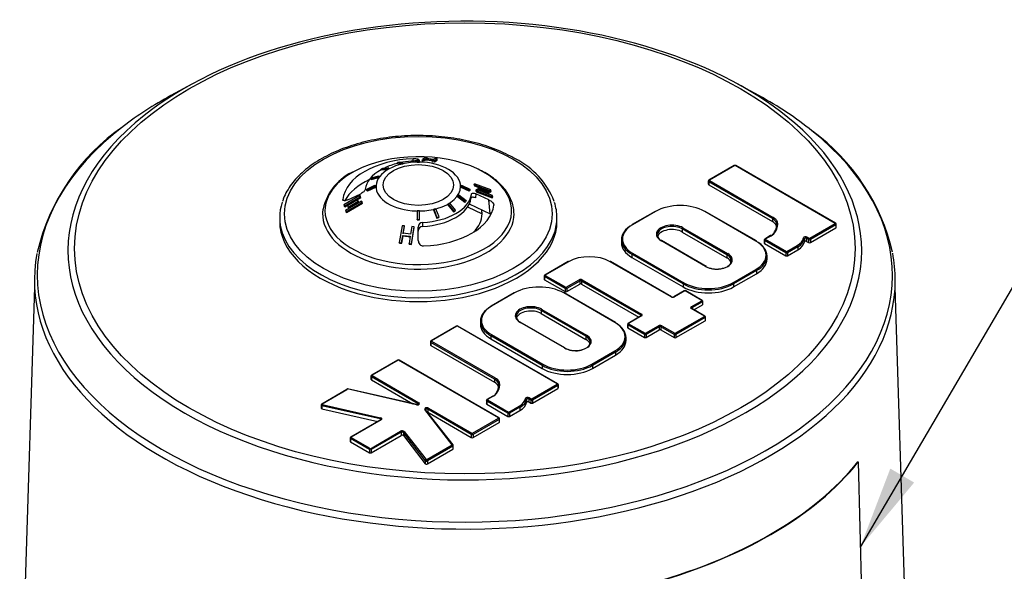
# Paper-space layout 'Sheet2' of a CAD drawing. Units: millimetres. Extents: x -13 to 1470, y -36 to 2079.
# Drawn here: x 1044 to 1253, y 452 to 569 of the extents above; entities that cross this region are included whole.
import ezdxf
from ezdxf.enums import TextEntityAlignment as Align

# ---------------------------------------------------------------- set-up
doc = ezdxf.new("R2010")
doc.units = ezdxf.units.MM
doc.header["$LTSCALE"] = 7
for name, color, linetype in [('Default', 7, 'Continuous'), ('tangent', 7, 'Continuous'), ('visible', 7, 'Continuous')]:
    doc.layers.add(name, color=color, linetype=linetype)
doc.styles.add('SEACAD_Arial', font='arial.ttf')

# ---------------------------------------------------------------- blocks, each defined once
blk = doc.blocks.new('SEANNOT_GROUP23')
at = {"layer": 'Default', "linetype": 'Continuous'}
blk.add_hatch(color=7, dxfattribs=at).paths.add_polyline_path([(1229.04, 473.62), (1222.65, 456.92), (1234.11, 470.65)])
at = {"layer": 'Default', "color": 7, "linetype": 'Continuous'}
blk.add_line((1269.53, 536.85), (1312.2, 536.85), dxfattribs=at)
blk.add_lwpolyline([(1269.53, 536.85), (1222.65, 456.92)], dxfattribs=at)
at = {"layer": 'Default', "color": 7, "linetype": 'Continuous', "style": 'SEACAD_Arial'}
blk.add_text('NAMEPLATE', height=12.6, dxfattribs=at).set_placement((1316.61, 543.15), align=Align.TOP_LEFT)
blk = doc.blocks.new('SE8')
at = {"layer": 'tangent', "color": 7, "linetype": 'Continuous'}
for p, q in [((1127.55, 538.98), (1127.55, 539.5)), ((1195.95, 538.02), (1190.54, 534.9)), ((1217.31, 525.75), (1196.06, 538.02)), ((1203.95, 526.77), (1190.4, 534.59)), ((1190.4, 534.59), (1190.4, 533.94)), ((1190.54, 534.83), (1204.09, 527.01)), ((1141.36, 533.01), (1141.49, 533.2)), ((1115.87, 530.41), (1115.75, 530.57)), ((1139.82, 531.04), (1139.92, 531.94)), ((1140.87, 532.04), (1140.77, 531.14)), ((1143.94, 527.77), (1143.62, 530.74)), ((1139.07, 529.23), (1142.18, 527.76)), ((1179.08, 528.28), (1174.19, 525.46)), ((1200.44, 521.99), (1189.55, 528.28)), ((1129.54, 525.95), (1129.54, 525.11)), ((1203.95, 526.77), (1203.95, 526.11)), ((1194.29, 519.07), (1184.79, 524.56)), ((1184.79, 524.56), (1184.79, 523.9)), ((1184.93, 524.8), (1194.43, 519.31)), ((1211.9, 522.57), (1217.31, 525.69)), ((1217.45, 525.44), (1212.04, 522.32)), ((1217.45, 525.44), (1217.45, 524.79)), ((1189.74, 516.6), (1180.23, 522.09)), ((1206.78, 519.51), (1202.29, 522.1)), ((1202.29, 522.1), (1202.29, 521.45)), ((1203.66, 523.12), (1202.43, 522.41)), ((1202.43, 522.35), (1206.92, 519.75)), ((1210.75, 522.47), (1210.75, 521.82)), ((1211.65, 522.32), (1211.22, 522.57)), ((1211.22, 522.57), (1211.22, 521.92)), ((1211.36, 522.81), (1211.79, 522.57)), ((1211.65, 522.32), (1211.65, 521.67)), ((1212.04, 522.32), (1212.04, 521.67)), ((1207.03, 519.75), (1209.23, 521.02)), ((1209.37, 520.78), (1207.17, 519.51)), ((1209.37, 520.78), (1209.37, 520.12)), ((1160.59, 517.6), (1155.61, 514.73)), ((1182.42, 510.1), (1169.43, 517.6)), ((1184.94, 512.88), (1174.05, 519.17)), ((1174.05, 519.17), (1174.05, 518.51)), ((1174.19, 519.41), (1185.08, 513.12)), ((1194.29, 519.07), (1194.29, 518.42)), ((1206.78, 519.51), (1206.78, 518.86)), ((1207.17, 519.51), (1207.17, 518.86)), ((1195.55, 513.12), (1200.44, 515.95)), ((1200.58, 515.7), (1195.69, 512.88)), ((1200.58, 515.7), (1200.58, 515.05)), ((1159.83, 511.9), (1155.47, 514.42)), ((1155.47, 514.42), (1155.47, 513.76)), ((1155.61, 514.66), (1159.97, 512.15)), ((1160.08, 512.15), (1162.83, 513.74)), ((1162.97, 513.49), (1160.22, 511.9)), ((1162.97, 513.49), (1162.97, 512.84)), ((1175.97, 506.21), (1163.37, 513.49)), ((1163.37, 513.49), (1163.37, 512.84)), ((1163.51, 513.74), (1176.11, 506.46)), ((1159.83, 511.9), (1159.83, 511.25)), ((1160.22, 511.9), (1160.22, 511.25)), ((1185.3, 511.38), (1183.09, 510.1)), ((1184.94, 512.88), (1184.94, 512.23)), ((1188.92, 509.36), (1185.41, 511.38)), ((1195.69, 512.88), (1195.69, 512.23)), ((1149.09, 510.96), (1144.2, 508.14)), ((1170.44, 504.67), (1159.56, 510.96)), ((1186.69, 508.01), (1188.92, 509.29)), ((1164.28, 501.74), (1154.78, 507.23)), ((1154.78, 507.23), (1154.78, 506.58)), ((1154.92, 507.47), (1164.42, 501.99)), ((1189.49, 506.01), (1186.69, 507.62)), ((1189.06, 509.05), (1186.83, 507.76)), ((1186.83, 507.76), (1186.83, 507.61)), ((1189.06, 509.05), (1189.06, 508.4)), ((1176.11, 506.07), (1173.36, 504.48)), ((1175.97, 506.21), (1175.97, 506.06)), ((1183.3, 502.37), (1189.49, 505.94)), ((1189.63, 505.7), (1183.44, 502.13)), ((1189.63, 505.7), (1189.63, 505.05)), ((1136.83, 503.88), (1131.42, 500.76)), ((1158.19, 491.62), (1136.94, 503.88)), ((1159.72, 499.27), (1150.22, 504.76)), ((1176.72, 502.15), (1173.21, 504.17)), ((1173.21, 504.17), (1173.21, 503.52)), ((1173.36, 504.42), (1176.86, 502.4)), ((1176.97, 502.4), (1179.72, 503.99)), ((1179.86, 503.74), (1177.11, 502.15)), ((1179.86, 503.74), (1179.86, 503.09)), ((1183.05, 502.13), (1180.25, 503.74)), ((1180.25, 503.74), (1180.25, 503.09)), ((1180.4, 503.99), (1183.19, 502.37)), ((1131.42, 500.7), (1144.97, 492.88)), ((1154.94, 495.56), (1144.05, 501.85)), ((1144.05, 501.85), (1144.05, 501.19)), ((1144.2, 502.09), (1155.08, 495.81)), ((1164.28, 501.74), (1164.28, 501.09)), ((1176.72, 502.15), (1176.72, 501.5)), ((1177.11, 502.15), (1177.11, 501.5)), ((1183.05, 502.13), (1183.05, 501.47)), ((1183.44, 502.13), (1183.44, 501.47)), ((1144.83, 492.63), (1131.28, 500.45)), ((1131.28, 500.45), (1131.28, 499.8)), ((1165.55, 495.81), (1170.44, 498.63)), ((1124.32, 496.66), (1118.77, 493.46)), ((1145.68, 484.39), (1124.43, 496.66)), ((1170.59, 498.38), (1165.69, 495.56)), ((1170.59, 498.38), (1170.59, 497.73)), ((1154.94, 495.56), (1154.94, 494.91)), ((1165.69, 495.56), (1165.69, 494.91)), ((1128.6, 487.39), (1118.63, 493.15)), ((1118.63, 493.15), (1118.63, 492.49)), ((1118.77, 493.39), (1128.74, 487.63)), ((1144.83, 492.63), (1144.83, 491.98)), ((1113.42, 490.37), (1108.16, 487.33)), ((1128.23, 487.18), (1113.45, 490.55)), ((1152.78, 488.43), (1158.19, 491.55)), ((1158.33, 491.31), (1152.92, 488.19)), ((1158.33, 491.31), (1158.33, 490.66)), ((1144.54, 488.99), (1143.31, 488.28)), ((1143.31, 488.21), (1147.8, 485.62)), ((1151.63, 488.34), (1151.63, 487.68)), ((1152.53, 488.19), (1152.1, 488.43)), ((1152.1, 488.43), (1152.1, 487.78)), ((1152.24, 488.68), (1152.67, 488.43)), ((1152.53, 488.19), (1152.53, 487.53)), ((1152.92, 488.19), (1152.92, 487.53)), ((1120.51, 484.17), (1108.12, 486.99)), ((1108.12, 486.99), (1108.12, 486.34)), ((1108.19, 487.26), (1120.59, 484.44)), ((1128.6, 487.39), (1128.6, 487.23)), ((1135.84, 478.69), (1130.01, 486.17)), ((1139.89, 480.89), (1130.64, 486.23)), ((1130.64, 486.23), (1130.64, 485.58)), ((1130.78, 486.48), (1140.03, 481.14)), ((1147.66, 485.37), (1143.17, 487.97)), ((1143.17, 487.97), (1143.17, 487.31)), ((1147.91, 485.62), (1150.11, 486.89)), ((1150.25, 486.64), (1148.05, 485.37)), ((1150.25, 486.64), (1150.25, 485.99)), ((1120.75, 483.99), (1114.34, 480.29)), ((1120.51, 484.17), (1120.51, 483.92)), ((1140.14, 481.14), (1145.68, 484.33)), ((1145.82, 484.08), (1140.29, 480.89)), ((1145.82, 484.08), (1145.82, 483.43)), ((1147.66, 485.37), (1147.66, 484.72)), ((1148.05, 485.37), (1148.05, 484.72)), ((1118.22, 477.65), (1114.2, 479.98)), ((1114.2, 479.98), (1114.2, 479.32)), ((1114.34, 480.22), (1118.18, 478)), ((1118.29, 477.78), (1124.86, 481.58)), ((1125, 481.33), (1118.62, 477.65)), ((1125, 481.33), (1125, 480.68)), ((1130.1, 475.32), (1125.45, 481.28)), ((1125.45, 481.28), (1125.45, 480.63)), ((1125.63, 481.49), (1130.28, 475.53)), ((1139.89, 480.89), (1139.89, 480.24)), ((1140.29, 480.89), (1140.29, 480.24)), ((1118.62, 477.65), (1118.62, 476.99)), ((1130.41, 475.52), (1135.83, 478.64)), ((1135.97, 478.4), (1130.55, 475.27)), ((1135.97, 478.4), (1135.97, 477.74)), ((1130.1, 475.32), (1130.1, 474.66)), ((1130.55, 475.27), (1130.55, 474.62))]:
    blk.add_line(p, q, dxfattribs=at)
for centre, major_axis in [((1138.52, 520.43), (-83.04, 0)), ((1128.62, 527.77), (-28.5, 0)), ((1128.62, 533.9), (-7.5, 0))]:
    blk.add_ellipse(centre, major_axis=major_axis, ratio=0.57735, dxfattribs=at)
for centre, major_axis, ratio, start_param, end_param in [((1138.52, 519.96), (84.44, 0), 0.57735, 2.511087, 6.283185), ((1138.52, 519.96), (84.44, 0), 0.57735, 0, 0.589212), ((1138.52, 514.77), (-90.97, 0), 0.57735, 5.638028, 6.283185), ((1138.52, 514.77), (-90.97, 0), 0.57735, 0, 3.765083), ((1128.62, 533.57), (9, 0), 0.57735, 0, 4.666658), ((1128.62, 528.45), (-19.86, 0), 0.57735, 0, 4.02389), ((1128.62, 528.45), (-19.86, 0), 0.57735, 5.451995, 6.283185), ((1195.95, 537.86), (0.1, -0.173), 0.57735, 2.356194, 3.141593), ((1196.01, 537.99), (0.0772, 0), 0.57735, 0.785398, 2.356194), ((1196.06, 537.86), (-0.1, -0.173), 0.57735, 3.141593, 3.926991), ((1190.6, 534.7), (0.277, 0), 0.57735, 3.143927, 3.926991), ((1190.54, 534.67), (0.1, 0.173), 0.57735, 0.785398, 2.356194), ((1190.54, 534.73), (0.1, -0.173), 0.57735, 2.356194, 3.142107), ((1190.6, 534.87), (0.0772, 0), 0.57735, 2.356194, 3.926991), ((1128.62, 533.57), (9, 0), 0.57735, 5.165531, 6.283185), ((1128.62, 533.57), (9, 0), 0.57735, 4.712659, 5.118609), ((1204.09, 526.85), (0.1, 0.173), 0.57735, 0.785398, 2.356194), ((1201.5, 525.52), (3.66, 0), 0.57735, 0.278854, 0.785398), ((1197.78, 525.56), (-7.3, 0), 0.57735, 2.774122, 3.270288), ((1179.43, 522.43), (7.4, 0), 0.57735, 2.356194, 3.926991), ((1174.19, 525.29), (0.1, -0.173), 0.57735, 2.356194, 3.141593), ((1182.58, 523.45), (3.32, 0), 0.57735, 0.785398, 3.926991), ((1184.93, 524.64), (-0.1, -0.173), 0.57735, 3.926991, 5.497787), ((1201.07, 524.62), (3.66, 0), 0.57735, 5.497787, 6.007784), ((1217.31, 525.59), (-0.1, -0.173), 0.57735, 3.141677, 3.926991), ((1217.26, 525.72), (-0.0772, 0), 0.57735, 2.356194, 3.926991), ((1217.31, 525.52), (0.1, -0.173), 0.57735, 0.785398, 2.356194), ((1217.26, 525.56), (-0.277, 0), 0.57735, 2.356194, 3.143927), ((1128.62, 526.96), (29.5, 0), 0.57735, 3.334031, 6.090487), ((1180.23, 521.93), (-0.1, -0.173), 0.57735, 3.141593, 3.926991), ((1200.44, 521.83), (-0.1, -0.173), 0.57735, 3.141593, 3.926991), ((1195.21, 518.97), (-7.4, 0), 0.57735, 2.356194, 3.926991), ((1202.49, 522.21), (0.277, 0), 0.57735, 3.143927, 3.926991), ((1202.43, 522.18), (0.1, 0.173), 0.57735, 0.785398, 2.356194), ((1202.43, 522.25), (0.1, -0.173), 0.57735, 2.356194, 3.142107), ((1202.49, 522.38), (0.0772, 0), 0.57735, 2.356194, 3.926991), ((1203.66, 522.96), (0.1, -0.173), 0.57735, 2.356194, 3.141593), ((1205.99, 522.89), (4.58, 0), 0.57735, 5.497787, 6.189586), ((1211.03, 522.62), (-0.477, 0), 0.57735, 3.926991, 6.189586), ((1210.55, 522.48), (0.197, -0.032), 0.812923, 0.131414, 1.70221), ((1211.03, 522.46), (0.277, 0), 0.57735, 0.785398, 3.047994), ((1211.36, 522.65), (-0.1, -0.173), 0.57735, 3.926991, 5.497787), ((1211.79, 522.4), (-0.1, -0.173), 0.57735, 3.926991, 5.497787), ((1211.85, 522.43), (0.277, 0), 0.57735, 3.926991, 5.497787), ((1211.85, 522.6), (-0.0772, 0), 0.57735, 0.785398, 2.356194), ((1211.9, 522.4), (0.1, -0.173), 0.57735, 0.785398, 2.356194), ((1206.92, 519.59), (0.1, 0.173), 0.57735, 0.785398, 2.356194), ((1206.98, 519.79), (-0.0772, 0), 0.57735, 0.785398, 2.356194), ((1207.03, 519.59), (0.1, -0.173), 0.57735, 0.785398, 2.356194), ((1209.23, 520.86), (0.1, -0.173), 0.57735, 0.785398, 2.356194), ((1174.19, 519.25), (0.1, 0.173), 0.57735, 0.785398, 2.356194), ((1192.09, 517.96), (-3.32, 0), 0.57735, 0.785398, 3.926991), ((1194.43, 519.15), (-0.1, -0.173), 0.57735, 3.926991, 5.497787), ((1206.98, 519.62), (0.277, 0), 0.57735, 3.926991, 5.497787), ((1189.74, 516.44), (-0.1, -0.173), 0.57735, 3.141593, 3.926991), ((1200.44, 515.79), (0.1, -0.173), 0.57735, 0.785398, 2.356194), ((1155.66, 514.53), (0.277, 0), 0.57735, 3.143927, 3.926991), ((1155.61, 514.5), (0.1, 0.173), 0.57735, 0.785398, 2.356194), ((1155.61, 514.56), (0.1, -0.173), 0.57735, 2.356194, 3.142107), ((1155.66, 514.69), (0.0772, 0), 0.57735, 2.356194, 3.926991), ((1163.17, 513.54), (-0.477, 0), 0.57735, 3.926991, 5.497787), ((1162.83, 513.57), (-0.1, 0.173), 0.57735, 3.926991, 5.497787), ((1163.17, 513.38), (0.277, 0), 0.57735, 0.785398, 2.356194), ((1163.51, 513.57), (0.1, 0.173), 0.57735, 0.785398, 2.356194), ((1159.97, 511.98), (0.1, 0.173), 0.57735, 0.785398, 2.356194), ((1160.02, 512.01), (0.277, 0), 0.57735, 3.926991, 5.497787), ((1160.02, 512.18), (-0.0772, 0), 0.57735, 0.785398, 2.356194), ((1160.08, 511.98), (-0.1, 0.173), 0.57735, 3.926991, 5.497787), ((1185.08, 512.96), (-0.1, -0.173), 0.57735, 3.926991, 5.497787), ((1190.32, 515.98), (7.6, 0), 0.57735, 3.926991, 5.497787), ((1185.3, 511.21), (0.1, -0.173), 0.57735, 2.356194, 3.141593), ((1185.36, 511.35), (0.0772, 0), 0.57735, 0.785398, 2.356194), ((1185.41, 511.21), (-0.1, -0.173), 0.57735, 3.141593, 3.926991), ((1195.55, 512.96), (0.1, -0.173), 0.57735, 0.785398, 2.356194), ((1182.42, 509.94), (-0.1, -0.173), 0.57735, 3.149658, 3.926991), ((1182.76, 510.3), (0.477, 0), 0.57735, 3.926991, 5.497787), ((1183.09, 509.94), (0.1, -0.173), 0.57735, 2.356194, 3.133528), ((1188.92, 509.19), (-0.1, -0.173), 0.57735, 3.141677, 3.926991), ((1188.86, 509.33), (-0.0772, 0), 0.57735, 2.356194, 3.926991), ((1188.92, 509.13), (0.1, -0.173), 0.57735, 0.785398, 2.356194), ((1188.86, 509.16), (-0.277, 0), 0.57735, 2.356194, 3.143927), ((1149.43, 505.11), (7.4, 0), 0.57735, 2.356194, 3.926991), ((1144.2, 507.97), (0.1, -0.173), 0.57735, 2.356194, 3.141593), ((1152.57, 506.12), (3.32, 0), 0.57735, 0.785398, 3.926991), ((1154.92, 507.31), (0.1, 0.173), 0.57735, 0.785398, 2.356194), ((1187.03, 507.81), (0.477, 0), 0.57735, 2.356194, 3.926991), ((1186.69, 507.85), (0.1, -0.173), 0.57735, 0.785398, 2.356194), ((1186.69, 507.46), (-0.1, -0.173), 0.57735, 3.141593, 3.926991), ((1187.03, 507.65), (0.277, 0), 0.57735, 2.356194, 3.144722), ((1176.11, 506.3), (0.1, 0.173), 0.57735, 0.785398, 2.356194), ((1175.77, 506.1), (-0.277, 0), 0.57735, 3.144722, 3.926991), ((1176.11, 505.91), (0.1, -0.173), 0.57735, 2.356194, 3.141593), ((1175.77, 506.26), (-0.477, 0), 0.57735, 2.356194, 3.926991), ((1189.49, 505.84), (-0.1, -0.173), 0.57735, 3.141677, 3.926991), ((1189.43, 505.97), (-0.0772, 0), 0.57735, 2.356194, 3.926991), ((1189.49, 505.78), (0.1, -0.173), 0.57735, 0.785398, 2.356194), ((1189.43, 505.81), (-0.277, 0), 0.57735, 2.356194, 3.143927), ((1136.83, 503.72), (0.1, -0.173), 0.57735, 2.356194, 3.141593), ((1136.88, 503.85), (0.0772, 0), 0.57735, 0.785398, 2.356194), ((1136.94, 503.72), (-0.1, -0.173), 0.57735, 3.141593, 3.926991), ((1150.22, 504.6), (-0.1, -0.173), 0.57735, 3.141593, 3.926991), ((1170.44, 504.51), (-0.1, -0.173), 0.57735, 3.141593, 3.926991), ((1165.21, 501.65), (-7.4, 0), 0.57735, 2.356194, 3.926991), ((1173.41, 504.28), (0.277, 0), 0.57735, 3.143927, 3.926991), ((1173.36, 504.25), (0.1, 0.173), 0.57735, 0.785398, 2.356194), ((1173.36, 504.32), (0.1, -0.173), 0.57735, 2.356194, 3.142107), ((1173.41, 504.45), (0.0772, 0), 0.57735, 2.356194, 3.926991), ((1180.06, 503.79), (-0.477, 0), 0.57735, 3.926991, 5.497787), ((1179.72, 503.82), (-0.1, 0.173), 0.57735, 3.926991, 5.497787), ((1180.06, 503.63), (0.277, 0), 0.57735, 0.785398, 2.356194), ((1180.4, 503.82), (-0.1, -0.173), 0.57735, 3.926991, 5.497787), ((1131.42, 500.54), (-0.1, -0.173), 0.57735, 3.926991, 5.497787), ((1131.42, 500.6), (0.1, -0.173), 0.57735, 2.356194, 3.141577), ((1131.48, 500.73), (0.0772, 0), 0.57735, 2.356194, 3.926991), ((1144.2, 501.93), (0.1, 0.173), 0.57735, 0.785398, 2.356194), ((1162.07, 500.63), (-3.32, 0), 0.57735, 0.785398, 3.926991), ((1164.42, 501.82), (-0.1, -0.173), 0.57735, 3.926991, 5.497787), ((1176.86, 502.23), (0.1, 0.173), 0.57735, 0.785398, 2.356194), ((1176.91, 502.26), (0.277, 0), 0.57735, 3.926991, 5.497787), ((1176.91, 502.43), (-0.0772, 0), 0.57735, 0.785398, 2.356194), ((1176.97, 502.23), (-0.1, 0.173), 0.57735, 3.926991, 5.497787), ((1183.19, 502.21), (-0.1, -0.173), 0.57735, 3.926991, 5.497787), ((1183.25, 502.24), (0.277, 0), 0.57735, 3.926991, 5.497787), ((1183.25, 502.4), (-0.0772, 0), 0.57735, 0.785398, 2.356194), ((1183.3, 502.21), (0.1, -0.173), 0.57735, 0.785398, 2.356194), ((1131.48, 500.57), (0.277, 0), 0.57735, 3.143927, 3.926991), ((1159.72, 499.11), (-0.1, -0.173), 0.57735, 3.141593, 3.926991), ((1170.44, 498.47), (0.1, -0.173), 0.57735, 0.785398, 2.356194), ((1124.32, 496.5), (0.1, -0.173), 0.57735, 2.356194, 3.141593), ((1124.37, 496.63), (0.0772, 0), 0.57735, 0.785398, 2.356194), ((1124.43, 496.5), (-0.1, -0.173), 0.57735, 3.141593, 3.926991), ((1155.08, 495.64), (0.1, 0.173), 0.57735, 0.785398, 2.356194), ((1160.32, 498.67), (7.6, 0), 0.57735, 3.926991, 5.497787), ((1165.55, 495.64), (0.1, -0.173), 0.57735, 0.785398, 2.356194), ((1118.82, 493.26), (0.277, 0), 0.57735, 3.143927, 3.926991), ((1118.77, 493.23), (0.1, 0.173), 0.57735, 0.785398, 2.356194), ((1118.77, 493.29), (0.1, -0.173), 0.57735, 2.356194, 3.142107), ((1118.82, 493.42), (0.0772, 0), 0.57735, 2.356194, 3.926991), ((1144.97, 492.71), (-0.1, -0.173), 0.57735, 3.926991, 5.497787), ((1142.38, 491.38), (3.66, 0), 0.57735, 0.278854, 0.785398), ((1138.66, 491.42), (-7.3, 0), 0.57735, 2.774122, 3.270288), ((1158.19, 491.45), (-0.1, -0.173), 0.57735, 3.141677, 3.926991), ((1158.13, 491.58), (-0.0772, 0), 0.57735, 2.356194, 3.926991), ((1158.19, 491.39), (0.1, -0.173), 0.57735, 0.785398, 2.356194), ((1158.13, 491.42), (-0.277, 0), 0.57735, 2.356194, 3.143927), ((1143.31, 488.05), (0.1, 0.173), 0.57735, 0.785398, 2.356194), ((1143.31, 488.11), (0.1, -0.173), 0.57735, 2.356194, 3.142107), ((1143.36, 488.24), (0.0772, 0), 0.57735, 2.356194, 3.926991), ((1144.54, 488.82), (0.1, -0.173), 0.57735, 2.356194, 3.141593), ((1141.95, 490.48), (3.66, 0), 0.57735, 5.497787, 6.007784), ((1146.87, 488.76), (4.58, 0), 0.57735, 5.497787, 6.189586), ((1151.9, 488.48), (-0.477, 0), 0.57735, 3.926991, 6.189586), ((1151.43, 488.35), (-0.197, 0.032), 0.812923, 3.273007, 4.843803), ((1151.9, 488.32), (0.277, 0), 0.57735, 0.785398, 3.047994), ((1152.24, 488.52), (0.1, 0.173), 0.57735, 0.785398, 2.356194), ((1152.67, 488.27), (-0.1, -0.173), 0.57735, 3.926991, 5.497787), ((1152.73, 488.3), (0.277, 0), 0.57735, 3.926991, 5.497787), ((1152.73, 488.46), (-0.0772, 0), 0.57735, 0.785398, 2.356194), ((1152.78, 488.27), (0.1, -0.173), 0.57735, 0.785398, 2.356194), ((1108.22, 487.14), (0.277, 0), 0.57735, 3.14463, 4.336811), ((1108.16, 487.17), (0.1, -0.173), 0.57735, 2.356194, 3.141577), ((1108.19, 487.1), (-0.044, -0.195), 0.2995, 3.791519, 5.362315), ((1108.22, 487.3), (0.0772, 0), 0.57735, 2.356194, 4.336811), ((1128.41, 487.44), (-0.477, 0), 0.57735, 1.195218, 3.926991), ((1128.23, 487.02), (-0.044, -0.195), 0.2995, 3.141593, 3.791519), ((1128.74, 487.47), (0.1, 0.173), 0.57735, 0.785398, 2.356194), ((1128.41, 487.27), (-0.277, 0), 0.57735, 3.145748, 3.926991), ((1130.44, 486.28), (0.477, 0), 0.57735, 0.785398, 3.564668), ((1130.01, 486.01), (-0.158, -0.123), 0.744507, 3.141593, 4.186335), ((1130.44, 486.12), (0.277, 0), 0.57735, 0.785398, 3.087401), ((1130.78, 486.31), (0.1, 0.173), 0.57735, 0.785398, 2.356194), ((1143.36, 488.08), (0.277, 0), 0.57735, 3.143927, 3.926991), ((1150.11, 486.72), (-0.1, 0.173), 0.57735, 3.926991, 5.497787), ((1120.59, 484.27), (-0.044, -0.195), 0.2995, 3.791519, 5.362315), ((1120.41, 484.02), (-0.277, 0), 0.57735, 3.139299, 4.336811), ((1120.41, 484.18), (-0.477, 0), 0.57735, 2.356194, 4.336811), ((1120.75, 483.82), (0.1, -0.173), 0.57735, 2.356194, 3.141593), ((1145.68, 484.23), (-0.1, -0.173), 0.57735, 3.141118, 3.926991), ((1145.62, 484.36), (-0.0772, 0), 0.57735, 2.356194, 3.926991), ((1145.68, 484.17), (-0.1, 0.173), 0.57735, 3.926991, 5.497787), ((1145.62, 484.2), (-0.277, 0), 0.57735, 2.356194, 3.143927), ((1147.8, 485.46), (0.1, 0.173), 0.57735, 0.785398, 2.356194), ((1147.85, 485.49), (0.277, 0), 0.57735, 3.926991, 5.497787), ((1147.85, 485.65), (-0.0772, 0), 0.57735, 0.785398, 2.356194), ((1147.91, 485.46), (-0.1, 0.173), 0.57735, 3.926991, 5.497787), ((1114.39, 480.09), (0.277, 0), 0.57735, 3.143927, 3.926991), ((1114.34, 480.06), (-0.1, -0.173), 0.57735, 3.926991, 5.497787), ((1114.34, 480.12), (0.1, -0.173), 0.57735, 2.356194, 3.141577), ((1114.39, 480.25), (0.0772, 0), 0.57735, 2.356194, 3.926991), ((1125.2, 481.38), (-0.477, 0), 0.57735, 3.564668, 5.497787), ((1124.86, 481.41), (-0.1, 0.173), 0.57735, 3.926991, 5.497787), ((1125.2, 481.22), (0.277, 0), 0.57735, 0.423075, 2.356194), ((1125.63, 481.33), (0.158, 0.123), 0.744507, 1.044742, 2.615539), ((1140.03, 480.97), (0.1, 0.173), 0.57735, 0.785398, 2.356194), ((1140.09, 481), (0.277, 0), 0.57735, 3.926991, 5.497787), ((1140.09, 481.17), (-0.0772, 0), 0.57735, 0.785398, 2.356194), ((1140.14, 480.97), (-0.1, 0.173), 0.57735, 3.926991, 5.497787), ((1135.77, 478.67), (-0.0772, 0), 0.57735, 2.356194, 3.564668), ((1135.83, 478.48), (-0.1, 0.173), 0.57735, 3.926991, 5.497787), ((1135.84, 478.53), (-0.158, -0.123), 0.744507, 3.138785, 4.186335), ((1135.77, 478.51), (-0.277, 0), 0.57735, 2.356194, 3.140198), ((1130.28, 475.37), (0.158, 0.123), 0.744507, 1.044742, 2.615539), ((1130.35, 475.38), (0.277, 0), 0.57735, 3.564668, 5.497787), ((1130.35, 475.55), (-0.0772, 0), 0.57735, 0.423075, 2.356194), ((1130.41, 475.35), (-0.1, 0.173), 0.57735, 3.926991, 5.497787)]:
    blk.add_ellipse(centre, major_axis=major_axis, ratio=ratio, start_param=start_param, end_param=end_param, dxfattribs=at)
at = {"layer": 'visible', "color": 7, "linetype": 'Continuous'}
for p, q in [((1080.44, 555.35), (1075.94, 552.89)), ((1201.09, 552.89), (1196.6, 555.35)), ((1124.66, 538.78), (1124.19, 538.67)), ((1124.25, 538.43), (1124.19, 538.67)), ((1124.19, 538.67), (1124.86, 538.56)), ((1124.25, 538.43), (1124.91, 538.32)), ((1125.33, 538.67), (1124.66, 538.78)), ((1124.86, 538.56), (1125.33, 538.67)), ((1124.91, 538.32), (1124.86, 538.56)), ((1124.91, 538.32), (1125.37, 538.43)), ((1125.37, 538.43), (1125.33, 538.67)), ((1128.87, 539.21), (1128.37, 539.21)), ((1128.37, 539.21), (1128.37, 539.02)), ((1128.37, 538.77), (1128.37, 539.02)), ((1128.37, 539.02), (1128.87, 539.02)), ((1128.37, 538.77), (1128.87, 538.77)), ((1128.62, 539.4), (1128.62, 539.11)), ((1128.87, 539.02), (1128.87, 539.21)), ((1128.87, 538.77), (1128.87, 539.02)), ((1129.47, 539.1), (1129.48, 539.35)), ((1129.47, 539.1), (1129.96, 539.08)), ((1130.08, 539.7), (1129.48, 539.35)), ((1129.48, 539.35), (1129.98, 539.32)), ((1129.96, 539.08), (1129.98, 539.32)), ((1129.96, 539.08), (1130.23, 539.22)), ((1129.98, 539.32), (1130.24, 539.47)), ((1130.58, 539.66), (1130.08, 539.7)), ((1130.23, 539.22), (1130.24, 539.47)), ((1130.23, 539.22), (1131.56, 539.09)), ((1130.24, 539.47), (1131.83, 539.31)), ((1130.32, 539.51), (1130.58, 539.66)), ((1131.91, 539.35), (1130.32, 539.51)), ((1131.54, 538.91), (1131.57, 539.16)), ((1131.54, 538.91), (1132.03, 538.84)), ((1131.83, 539.31), (1131.57, 539.16)), ((1131.57, 539.16), (1132.06, 539.09)), ((1132.17, 539.5), (1131.91, 539.35)), ((1132.03, 538.84), (1132.63, 539.19)), ((1132.03, 538.84), (1132.06, 539.09)), ((1132.06, 539.09), (1132.66, 539.43)), ((1132.66, 539.43), (1132.17, 539.5)), ((1132.63, 539.19), (1132.66, 539.43)), ((1120.7, 537.25), (1121.05, 537.46)), ((1121.92, 537.36), (1120.7, 537.25)), ((1120.79, 537.03), (1120.7, 537.25)), ((1122.01, 537.14), (1120.79, 537.03)), ((1121.05, 537.46), (1122.28, 537.57)), ((1122.28, 537.57), (1121.92, 537.36)), ((1122.01, 537.14), (1121.92, 537.36)), ((1122.37, 537.34), (1122.01, 537.14)), ((1122.37, 537.34), (1122.28, 537.57)), ((1195.85, 538.03), (1190.44, 534.91)), ((1217.41, 525.76), (1196.16, 538.03)), ((1120.01, 535.6), (1118.41, 535.17)), ((1118.41, 535.17), (1118.6, 535.44)), ((1118.52, 534.97), (1118.41, 535.17)), ((1120.12, 535.4), (1118.52, 534.97)), ((1118.6, 535.44), (1120.2, 535.87)), ((1120.2, 535.87), (1120.01, 535.6)), ((1120.12, 535.4), (1120.01, 535.6)), ((1120.32, 535.67), (1120.12, 535.4)), ((1120.32, 535.67), (1120.2, 535.87)), ((1190.32, 534.7), (1190.32, 534.05)), ((1117.67, 533.03), (1119.4, 533.85)), ((1119.4, 533.56), (1117.67, 532.74)), ((1117.67, 532.74), (1117.67, 533.03)), ((1117.79, 532.56), (1117.67, 532.74)), ((1119.53, 533.38), (1117.79, 532.56)), ((1119.4, 533.85), (1119.4, 533.56)), ((1119.53, 533.67), (1119.4, 533.85)), ((1119.53, 533.38), (1119.4, 533.56)), ((1119.53, 533.67), (1119.53, 533.38)), ((1137.71, 533.67), (1137.83, 533.85)), ((1137.71, 533.38), (1137.71, 533.67)), ((1137.71, 533.38), (1137.83, 533.56)), ((1139.44, 532.56), (1137.71, 533.38)), ((1137.83, 533.85), (1139.57, 533.03)), ((1137.83, 533.56), (1137.83, 533.85)), ((1139.57, 532.74), (1137.83, 533.56)), ((1139.44, 532.56), (1139.57, 532.74)), ((1139.57, 533.03), (1139.57, 532.74)), ((1140.48, 533.96), (1140.6, 534.16)), ((1140.48, 533.96), (1140.58, 533.69)), ((1140.58, 533.69), (1140.7, 533.89)), ((1140.58, 533.69), (1143.99, 532.41)), ((1140.6, 534.16), (1140.7, 533.89)), ((1144.02, 532.88), (1140.6, 534.16)), ((1140.7, 533.89), (1144.12, 532.6)), ((1140.86, 532.79), (1140.98, 532.97)), ((1140.86, 532.79), (1140.94, 532.48)), ((1140.94, 532.48), (1141.06, 532.67)), ((1140.94, 532.48), (1144.35, 531.2)), ((1140.98, 532.97), (1141.06, 532.67)), ((1144.4, 531.69), (1140.98, 532.97)), ((1141.06, 532.67), (1144.48, 531.39)), ((1141.32, 533.15), (1141.45, 533.34)), ((1141.32, 533.15), (1141.36, 533.01)), ((1141.36, 533.01), (1141.41, 532.87)), ((1141.41, 532.87), (1141.53, 533.05)), ((1141.41, 532.87), (1143.54, 532.06)), ((1141.45, 533.34), (1141.49, 533.2)), ((1143.58, 532.54), (1141.45, 533.34)), ((1141.49, 533.2), (1141.53, 533.05)), ((1141.53, 533.05), (1143.67, 532.25)), ((1143.54, 532.06), (1143.67, 532.25)), ((1143.62, 532.4), (1143.58, 532.54)), ((1143.67, 532.25), (1143.62, 532.4)), ((1143.99, 532.41), (1144.12, 532.6)), ((1144.12, 532.6), (1144.02, 532.88)), ((1190.4, 533.94), (1203.95, 526.11)), ((1116.18, 531.67), (1112.76, 529.7)), ((1112.84, 529.42), (1116.25, 531.4)), ((1112.96, 529.25), (1116.38, 531.23)), ((1116.53, 530.48), (1113.12, 528.5)), ((1113.22, 528.21), (1116.63, 530.18)), ((1113.34, 528.05), (1116.75, 530.02)), ((1115.7, 530.72), (1113.57, 529.48)), ((1113.61, 530.74), (1116.37, 532.04)), ((1113.66, 529.2), (1115.79, 530.43)), ((1113.78, 529.03), (1115.91, 530.27)), ((1115.83, 530.55), (1115.7, 530.72)), ((1115.75, 530.57), (1115.7, 530.72)), ((1115.79, 530.43), (1115.75, 530.57)), ((1115.91, 530.27), (1115.79, 530.43)), ((1115.87, 530.41), (1115.83, 530.55)), ((1115.91, 530.27), (1115.87, 530.41)), ((1116.3, 531.5), (1116.18, 531.67)), ((1116.25, 531.4), (1116.18, 531.67)), ((1116.38, 531.23), (1116.25, 531.4)), ((1116.38, 531.23), (1116.3, 531.5)), ((1116.66, 530.32), (1116.53, 530.48)), ((1116.63, 530.18), (1116.53, 530.48)), ((1116.75, 530.02), (1116.63, 530.18)), ((1116.75, 530.02), (1116.66, 530.32)), ((1135.31, 530.04), (1134.96, 529.84)), ((1136.54, 528.52), (1135.31, 530.04)), ((1136.92, 531.38), (1137.11, 531.65)), ((1136.92, 531.38), (1137.03, 531.53)), ((1138.52, 530.18), (1136.92, 531.38)), ((1137.03, 531.53), (1137.23, 531.8)), ((1138.64, 530.33), (1137.03, 531.53)), ((1137.11, 531.65), (1137.23, 531.8)), ((1137.23, 531.8), (1138.83, 530.6)), ((1138.52, 530.18), (1138.64, 530.33)), ((1138.83, 530.6), (1138.64, 530.33)), ((1143.62, 530.74), (1140.87, 532.04)), ((1144.35, 531.2), (1144.48, 531.39)), ((1144.48, 531.39), (1144.4, 531.69)), ((1112.76, 529.7), (1112.84, 529.42)), ((1112.96, 529.25), (1112.84, 529.42)), ((1113.12, 528.5), (1113.22, 528.21)), ((1113.34, 528.05), (1113.22, 528.21)), ((1113.57, 529.48), (1113.62, 529.33)), ((1113.62, 529.33), (1113.66, 529.2)), ((1113.78, 529.03), (1113.66, 529.2)), ((1128.87, 528.38), (1128.37, 528.38)), ((1128.37, 528.38), (1128.37, 526.56)), ((1128.87, 526.56), (1128.87, 528.38)), ((1131.87, 528.62), (1131.91, 528.73)), ((1131.87, 528.62), (1132.53, 526.88)), ((1132.38, 528.84), (1131.91, 528.73)), ((1131.91, 528.73), (1132.58, 526.99)), ((1133.04, 527.1), (1132.38, 528.84)), ((1134.87, 529.71), (1134.96, 529.84)), ((1134.87, 529.71), (1136.1, 528.19)), ((1134.96, 529.84), (1136.18, 528.31)), ((1136.1, 528.19), (1136.45, 528.39)), ((1136.1, 528.19), (1136.18, 528.31)), ((1136.18, 528.31), (1136.54, 528.52)), ((1136.45, 528.39), (1136.54, 528.52)), ((1139.46, 529.87), (1143.91, 527.77)), ((1178.98, 528.29), (1174.09, 525.47)), ((1200.54, 522), (1189.65, 528.29)), ((1099.12, 526.96), (1099.12, 526.14)), ((1128.37, 526.46), (1128.37, 526.56)), ((1128.37, 526.56), (1128.87, 526.56)), ((1128.37, 526.46), (1128.87, 526.46)), ((1128.87, 526.46), (1128.87, 526.56)), ((1132.53, 526.88), (1132.58, 526.99)), ((1132.53, 526.88), (1132.99, 526.99)), ((1132.58, 526.99), (1133.04, 527.1)), ((1132.99, 526.99), (1133.04, 527.1)), ((1143.94, 527.77), (1143.91, 527.77)), ((1158.12, 526.14), (1158.12, 526.96)), ((1204.83, 525.91), (1204.83, 525.26)), ((1125.17, 525.25), (1124.57, 521.65)), ((1125.67, 525.21), (1125.17, 525.25)), ((1125.4, 523.63), (1125.67, 525.21)), ((1125.43, 523.53), (1125.7, 525.1)), ((1125.7, 525.1), (1125.67, 525.21)), ((1127.26, 525.05), (1126.99, 523.47)), ((1127.15, 521.39), (1127.76, 524.99)), ((1127.16, 521.28), (1127.77, 524.88)), ((1127.76, 524.99), (1127.26, 525.05)), ((1127.77, 524.88), (1127.76, 524.99)), ((1128.62, 522.08), (1128.62, 524.96)), ((1184.79, 523.9), (1194.29, 518.42)), ((1212.04, 521.67), (1217.45, 524.79)), ((1217.53, 524.9), (1217.53, 525.56)), ((1124.6, 521.54), (1124.57, 521.65)), ((1124.57, 521.65), (1125.07, 521.61)), ((1125.07, 521.61), (1125.33, 523.18)), ((1125.1, 521.5), (1125.36, 523.08)), ((1125.36, 523.08), (1125.33, 523.18)), ((1125.33, 523.18), (1126.92, 523.02)), ((1125.36, 523.08), (1126.93, 522.91)), ((1126.99, 523.47), (1125.4, 523.63)), ((1126.92, 523.02), (1126.66, 521.44)), ((1171.82, 522.27), (1171.82, 521.62)), ((1189.84, 516.61), (1180.33, 522.1)), ((1202.21, 522.21), (1202.21, 521.56)), ((1203.56, 523.13), (1202.33, 522.42)), ((1211.22, 521.92), (1211.65, 521.67)), ((1124.6, 521.54), (1125.1, 521.5)), ((1125.1, 521.5), (1125.07, 521.61)), ((1126.67, 521.34), (1126.66, 521.44)), ((1126.66, 521.44), (1127.15, 521.39)), ((1126.67, 521.34), (1127.16, 521.28)), ((1127.16, 521.28), (1127.15, 521.39)), ((1202.29, 521.45), (1206.78, 518.86)), ((1207.17, 518.86), (1209.37, 520.12)), ((1160.49, 517.61), (1155.51, 514.74)), ((1182.52, 510.11), (1169.53, 517.61)), ((1174.05, 518.51), (1184.94, 512.23)), ((1202.81, 518.15), (1202.81, 518.81)), ((1155.39, 514.53), (1155.39, 513.88)), ((1155.47, 513.76), (1159.83, 511.25)), ((1195.69, 512.23), (1200.58, 515.05)), ((1046.98, 512.15), (1044.61, 438.2)), ((1160.22, 511.25), (1162.97, 512.84)), ((1163.37, 512.84), (1175.54, 505.81)), ((1185.2, 511.39), (1182.99, 510.11)), ((1189.02, 509.37), (1185.51, 511.39)), ((1232.43, 438.2), (1230.06, 512.15)), ((1148.99, 510.97), (1144.1, 508.15)), ((1170.54, 504.68), (1159.66, 510.97)), ((1189.14, 508.51), (1189.14, 509.16)), ((1189.59, 506.02), (1186.79, 507.63)), ((1187.26, 507.36), (1189.06, 508.4)), ((1141.83, 504.95), (1141.83, 504.3)), ((1154.78, 506.58), (1164.28, 501.09)), ((1176.01, 506.08), (1173.26, 504.49)), ((1183.44, 501.47), (1189.63, 505.05)), ((1189.71, 505.16), (1189.71, 505.81)), ((1136.73, 503.89), (1131.32, 500.77)), ((1158.29, 491.63), (1137.04, 503.89)), ((1159.82, 499.28), (1150.32, 504.77)), ((1173.13, 504.28), (1173.13, 503.63)), ((1173.21, 503.52), (1176.72, 501.5)), ((1177.11, 501.5), (1179.86, 503.09)), ((1180.25, 503.09), (1183.05, 501.47)), ((1144.05, 501.19), (1154.94, 494.91)), ((1172.81, 500.84), (1172.81, 501.49)), ((1131.2, 500.57), (1131.2, 499.91)), ((1131.28, 499.8), (1144.83, 491.98)), ((1124.22, 496.67), (1118.67, 493.47)), ((1145.78, 484.4), (1124.53, 496.67)), ((1165.69, 494.91), (1170.59, 497.73)), ((1118.54, 493.26), (1118.54, 492.61)), ((1118.63, 492.49), (1127.45, 487.4)), ((1113.39, 490.42), (1108.06, 487.34)), ((1113.39, 490.45), (1113.39, 490.42)), ((1128.28, 487.21), (1113.54, 490.57)), ((1145.71, 491.78), (1145.71, 491.12)), ((1152.92, 487.53), (1158.33, 490.66)), ((1158.41, 490.77), (1158.41, 491.42)), ((1144.44, 489), (1143.21, 488.28)), ((1107.94, 487.14), (1107.94, 486.49)), ((1108.12, 486.34), (1120.01, 483.63)), ((1136, 478.65), (1130.17, 486.13)), ((1143.09, 488.08), (1143.09, 487.43)), ((1143.17, 487.31), (1147.66, 484.72)), ((1152.1, 487.78), (1152.53, 487.53)), ((1120.65, 484), (1114.24, 480.3)), ((1130.64, 485.58), (1139.89, 480.24)), ((1145.9, 483.54), (1145.9, 484.2)), ((1148.05, 484.72), (1150.25, 485.99)), ((1140.29, 480.24), (1145.82, 483.43)), ((1114.11, 480.09), (1114.11, 479.44)), ((1118.62, 476.99), (1125, 480.68)), ((1125.45, 480.63), (1130.1, 474.66)), ((1114.2, 479.32), (1118.22, 477)), ((1118.15, 477.92), (1118.15, 477.89)), ((1118.22, 477.65), (1118.22, 477)), ((1130.55, 474.62), (1135.97, 477.74)), ((1136.05, 477.86), (1136.05, 478.51)), ((1222.13, 475.05), (1222.22, 475.03)), ((1222.22, 475.03), (1223.09, 438.31))]:
    blk.add_line(p, q, dxfattribs=at)
for centre, radius, start, end in [((1091.31, 509.28), 44.97, 124.6407, 166.7629), ((1186.29, 509.5), 44.39, 13.1934, 53.8383), ((1141.41, 523.99), 17.36, 21.7255, 63.0639), ((1119.55, 526.29), 11.48, 112.8405, 167.2933), ((1196.01, 537.75), 0.319, 61.0077, 118.9923), ((1190.55, 534.71), 0.228, 118.1123, 181.0328), ((1112.56, 527.89), 4.31, 167.5612, 181.9297), ((1129.59, 524.97), 0.974, 93.2481, 180.5943), ((1129.59, 524.13), 0.974, 93.2739, 180.5983), ((1129.69, 522.02), 1.07, 177.2085, 269.6979), ((1202.44, 522.22), 0.228, 118.1123, 181.0328), ((1155.62, 514.53), 0.228, 118.1123, 181.0328), ((1185.36, 511.11), 0.319, 61.0077, 118.9923), ((1182.76, 510.6), 0.546, 244.2312, 295.7688), ((1136.88, 503.62), 0.319, 61.0077, 118.9923), ((1173.36, 504.29), 0.228, 118.1123, 181.0328), ((1131.43, 500.57), 0.228, 118.1123, 181.0328), ((1124.37, 496.39), 0.319, 61.0077, 118.9923), ((1118.77, 493.26), 0.228, 118.1123, 181.0328), ((1143.32, 488.08), 0.228, 118.1123, 181.0328), ((1108.17, 487.14), 0.228, 118.1217, 181.0654), ((1130.12, 486.13), 0.0484, 359.9228, 0.9876), ((1114.34, 480.09), 0.228, 118.1123, 181.0328), ((1117.22, 474.73), 3.23, 64.4082, 70.7331)]:
    blk.add_arc(centre, radius, start, end, dxfattribs=at)
for centre, major_axis, start_param, end_param in [((1138.52, 519.96), (84.44, 0), 0.589212, 2.511087), ((1138.52, 514.77), (-90.97, 0), -0.812292, -0.645157), ((1138.52, 514.77), (-90.97, 0), 3.765083, 3.953884), ((1128.62, 528.45), (-19.86, 0), 4.02389, 5.451995), ((1128.62, 530.22), (-16.1, 0), 4.778654, 6.21692), ((1128.62, 532.47), (-11.33, 0), 5.113423, 5.393232), ((1128.62, 532.47), (-11.33, 0), 4.793574, 5.007987), ((1128.62, 532.47), (-11.33, 0), 5.488165, 6.202001), ((1128.62, 527.77), (-16.36, 0), 5.401803, 5.981823), ((1190.6, 534.05), (0.277, 0), 3.141593, 3.926991), ((1128.62, 526.96), (29.5, 0), 2.949142, 3.334031), ((1128.62, 532.47), (11.33, 0), 4.793574, 6.202001), ((1128.62, 531.57), (11.24, 0), 4.794213, 6.201361), ((1128.62, 526.96), (29.5, 0), 0, 0.191678), ((1128.62, 527.77), (20.36, 0), 3.058134, 6.283185), ((1128.62, 530.22), (16.1, 0), 4.778654, 6.21692), ((1128.62, 527.77), (-13.56, 0), 3.139519, 3.250966), ((1128.62, 527.77), (20.36, 0), 0, 0.04824), ((1179.08, 528.12), (0.1, -0.173), 2.356194, 3.141593), ((1184.32, 525.26), (7.4, 0), 0.785398, 2.356194), ((1189.55, 528.12), (-0.1, -0.173), 3.141593, 3.926991), ((1128.62, 526.14), (-29.5, 0), 0, 3.141593), ((1128.62, 527.77), (13.56, 0), 5.762835, 6.281112), ((1128.62, 526.96), (29.5, 0), 6.090487, 6.283185), ((1201.5, 525.35), (3.47, 0), 0.283166, 0.785398), ((1201.5, 524.7), (3.47, 0), 0.283166, 0.785398), ((1197.78, 525.39), (-7.1, 0), 2.772816, 3.268156), ((1179.43, 522.27), (7.6, 0), 2.356194, 3.926991), ((1174.19, 525.29), (0.1, -0.173), 3.141593, 3.926991), ((1182.58, 523.28), (3.12, 0), 0.785398, 3.926991), ((1182.58, 522.63), (3.12, 0), 0.785398, 2.959366), ((1201.07, 524.45), (3.46, 0), 5.497787, 6.010424), ((1197.78, 524.74), (-7.1, 0), 3.221298, 3.268156), ((1217.26, 524.9), (-0.277, 0), 2.356194, 3.141593), ((1200.44, 521.83), (-0.1, -0.173), 2.356194, 3.141593), ((1195.21, 518.81), (-7.6, 0), 2.356194, 3.926991), ((1205.99, 522.73), (4.78, 0), 5.497787, 6.189586), ((1205.99, 522.08), (4.78, 0), 5.497787, 6.189586), ((1211.03, 521.8), (-0.277, 0), 3.926991, 6.189586), ((1211.85, 521.78), (-0.277, 0), 0.785398, 2.356194), ((1179.43, 521.62), (7.6, 0), 3.141593, 3.926991), ((1202.49, 521.56), (0.277, 0), 3.141593, 3.926991), ((1138.52, 513.64), (91.58, 0), 3.032979, 6.283185), ((1160.59, 517.44), (0.1, -0.173), 2.356194, 3.141593), ((1165.01, 515.05), (6.25, 0), 0.785398, 2.356194), ((1169.43, 517.44), (-0.1, -0.173), 3.141593, 3.926991), ((1192.09, 517.79), (-3.12, 0), 0.785398, 3.926991), ((1192.09, 517.14), (-3.12, 0), 3.323819, 3.926991), ((1195.21, 518.15), (-7.6, 0), 2.356194, 3.141593), ((1206.98, 518.97), (-0.277, 0), 0.785398, 2.356194), ((1138.52, 513.64), (91.58, 0), 0, 0.109741), ((1189.74, 516.44), (-0.1, -0.173), 2.356194, 3.141593), ((1155.66, 513.88), (0.277, 0), 3.141593, 3.926991), ((1154.32, 507.94), (7.4, 0), 0.785398, 2.356194), ((1160.02, 511.36), (-0.277, 0), 0.785398, 2.356194), ((1163.17, 512.73), (-0.277, 0), 3.926991, 5.497787), ((1190.32, 515.33), (-7.6, 0), 0.785398, 2.356194), ((1190.32, 516.15), (-7.4, 0), 0.785398, 2.356194), ((1149.09, 510.8), (0.1, -0.173), 2.356194, 3.141593), ((1159.56, 510.8), (-0.1, -0.173), 3.141593, 3.926991), ((1149.43, 504.95), (7.6, 0), 2.356194, 3.926991), ((1144.2, 507.97), (0.1, -0.173), 3.141593, 3.926991), ((1152.57, 505.95), (3.12, 0), 0.785398, 3.926991), ((1152.57, 505.3), (3.12, 0), 0.785398, 2.959366), ((1188.86, 508.51), (-0.277, 0), 2.356194, 3.141593), ((1189.43, 505.16), (-0.277, 0), 2.356194, 3.141593), ((1149.43, 504.3), (7.6, 0), 3.141593, 3.926991), ((1170.44, 504.51), (-0.1, -0.173), 2.356194, 3.141593), ((1165.21, 501.49), (-7.6, 0), 2.356194, 3.926991), ((1173.41, 503.63), (0.277, 0), 3.141593, 3.926991), ((1180.06, 502.97), (-0.277, 0), 3.926991, 5.497787), ((1162.07, 500.47), (-3.12, 0), 0.785398, 3.926991), ((1162.07, 499.81), (-3.12, 0), 3.323819, 3.926991), ((1165.21, 500.84), (-7.6, 0), 2.356194, 3.141593), ((1176.91, 501.61), (-0.277, 0), 0.785398, 2.356194), ((1183.25, 501.59), (-0.277, 0), 0.785398, 2.356194), ((1131.48, 499.91), (0.277, 0), 3.141593, 3.926991), ((1159.72, 499.11), (-0.1, -0.173), 2.356194, 3.141593), ((1160.32, 498.01), (-7.6, 0), 0.785398, 2.356194), ((1160.32, 498.83), (-7.4, 0), 0.785398, 2.356194), ((1118.82, 492.61), (0.277, 0), 3.141593, 3.926991), ((1142.38, 491.22), (3.46, 0), 0.283166, 0.785398), ((1113.67, 490.45), (0.277, 0), 2.484939, 3.644964), ((1142.38, 490.56), (3.46, 0), 0.283166, 0.785398), ((1138.66, 491.26), (-7.1, 0), 2.772816, 3.268156), ((1138.66, 490.61), (-7.1, 0), 3.221298, 3.268156), ((1158.13, 490.77), (-0.277, 0), 2.356194, 3.141593), ((1141.95, 490.32), (3.46, 0), 5.497787, 6.010424), ((1146.87, 488.59), (4.78, 0), 5.497787, 6.189586), ((1108.22, 486.49), (0.277, 0), 3.141593, 4.336811), ((1143.36, 487.43), (0.277, 0), 3.141593, 3.926991), ((1146.87, 487.94), (4.78, 0), 5.497787, 6.189586), ((1151.9, 487.67), (-0.277, 0), 3.926991, 6.189586), ((1152.73, 487.65), (-0.277, 0), 0.785398, 2.356194), ((1130.44, 485.47), (0.277, 0), 0.785398, 1.08551), ((1147.85, 484.83), (-0.277, 0), 0.785398, 2.356194), ((1145.62, 483.54), (-0.277, 0), 2.356194, 3.141593), ((1125.2, 480.56), (-0.277, 0), 3.564668, 5.497787), ((1140.09, 480.35), (-0.277, 0), 0.785398, 2.356194), ((1114.39, 479.44), (0.277, 0), 3.141593, 3.926991), ((1118.43, 477.92), (0.277, 0), 2.637464, 4.209222), ((1135.77, 477.86), (-0.277, 0), 2.356194, 3.141593), ((1118.43, 477.11), (-0.277, 0), 0.74241, 2.357118), ((1130.35, 474.73), (-0.277, 0), 0.423075, 2.356194), ((1138.52, 497.22), (92, 0), 5.142893, 5.852681), ((1138.52, 497.22), (92.1, 0), 5.142893, 5.852681)]:
    blk.add_ellipse(centre, major_axis=major_axis, ratio=0.57735, start_param=start_param, end_param=end_param, dxfattribs=at)
for points, knots in [([(1149.27, 539.46), (1148.9, 539.67), (1147.99, 540.18), (1146.21, 541.03), (1144.03, 541.89), (1141.72, 542.64), (1139.3, 543.26), (1136.8, 543.76), (1134.24, 544.12), (1131.63, 544.35), (1129, 544.43), (1126.36, 544.39), (1123.74, 544.2), (1121.17, 543.88), (1118.65, 543.42), (1116.2, 542.83), (1113.86, 542.12), (1111.63, 541.28), (1109.53, 540.33), (1107.59, 539.27), (1105.81, 538.11), (1104.21, 536.85), (1102.81, 535.51), (1101.61, 534.08), (1100.65, 532.61), (1100.01, 531.35), (1099.8, 530.66), (1099.73, 530.42)], [0, 0, 0, 0, 0.022093, 0.06394, 0.10577, 0.147575, 0.189352, 0.231104, 0.272836, 0.314553, 0.356261, 0.397967, 0.439678, 0.481397, 0.523133, 0.564892, 0.606681, 0.648504, 0.690367, 0.732269, 0.774206, 0.816159, 0.858087, 0.89993, 0.941609, 0.983034, 1, 1, 1, 1]), ([(1127.55, 539.5), (1127.71, 539.5), (1127.86, 539.5), (1128.13, 539.5), (1128.24, 539.49), (1128.53, 539.46), (1128.62, 539.43), (1128.62, 539.4)], [0, 0, 0, 0, 0.25, 0.25, 0.5, 0.5, 1, 1, 1, 1]), ([(1128.37, 539.04), (1128.29, 539.03), (1128.19, 539.02), (1127.96, 539.01), (1127.83, 539), (1127.7, 538.99)], [0.5019263, 0.5019263, 0.5019263, 0.5019263, 0.75, 0.75, 1, 1, 1, 1]), ([(1148.95, 528.36), (1148.95, 528.37), (1148.96, 528.8), (1148.74, 529.72), (1148.3, 531), (1147.61, 532.25), (1146.7, 533.44), (1145.58, 534.57), (1144.27, 535.61), (1142.83, 536.54), (1141.87, 537.01), (1141.35, 537.26)], [0, 0, 0, 0, 0.002839, 0.127024, 0.251401, 0.376856, 0.503832, 0.632265, 0.761765, 0.891869, 1, 1, 1, 1]), ([(1117.32, 533), (1117.31, 532.92), (1117.27, 532.84), (1117.16, 532.66), (1117.09, 532.57), (1116.91, 532.39), (1116.81, 532.31), (1116.59, 532.16), (1116.48, 532.09), (1116.37, 532.04)], [0, 0, 0, 0, 0.25, 0.25, 0.5, 0.5, 0.75, 0.75, 1, 1, 1, 1]), ([(1139.92, 531.94), (1139.93, 532.01), (1139.96, 532.08), (1140.07, 532.16), (1140.15, 532.18), (1140.33, 532.2), (1140.43, 532.18), (1140.64, 532.13), (1140.76, 532.09), (1140.87, 532.04)], [0, 0, 0, 0, 0.25, 0.25, 0.5, 0.5, 0.75, 0.75, 1, 1, 1, 1]), ([(1113.61, 530.74), (1113.48, 530.68), (1113.35, 530.63), (1113.1, 530.56), (1112.98, 530.55), (1112.78, 530.56), (1112.69, 530.58), (1112.6, 530.66), (1112.58, 530.69), (1112.56, 530.76), (1112.55, 530.8), (1112.56, 530.84)], [0, 0, 0, 0, 0.25, 0.25, 0.5, 0.5, 0.75, 0.75, 0.875, 0.875, 1, 1, 1, 1]), ([(1140.77, 531.14), (1140.66, 531.19), (1140.55, 531.23), (1140.33, 531.29), (1140.23, 531.3), (1140.05, 531.29), (1139.98, 531.26), (1139.87, 531.18), (1139.83, 531.12), (1139.82, 531.04)], [0, 0, 0, 0, 0.25, 0.25, 0.5, 0.5, 0.75, 0.75, 1, 1, 1, 1]), ([(1143.62, 530.74), (1143.76, 530.68), (1143.89, 530.6), (1144.14, 530.43), (1144.25, 530.34), (1144.46, 530.13), (1144.55, 530.02), (1144.63, 529.86), (1144.66, 529.8), (1144.68, 529.7), (1144.69, 529.65), (1144.68, 529.61)], [0, 0, 0, 0, 0.25, 0.25, 0.5, 0.5, 0.75, 0.75, 0.875, 0.875, 1, 1, 1, 1]), ([(1205.03, 526.1), (1204.97, 526.09), (1204.92, 526.07), (1204.85, 526), (1204.83, 525.95), (1204.83, 525.91)], [0, 0, 0, 0, 0.5, 0.5, 1, 1, 1, 1]), ([(1204.6, 524.04), (1204.55, 524.05), (1204.5, 524.04), (1204.43, 524), (1204.41, 523.96), (1204.41, 523.91)], [0, 0, 0, 0, 0.5, 0.5, 1, 1, 1, 1]), ([(1217.53, 525.56), (1217.53, 525.56), (1217.54, 525.59), (1217.52, 525.65), (1217.47, 525.72), (1217.43, 525.75), (1217.41, 525.76)], [0, 0, 0, 0, 0.054289, 0.391672, 0.692545, 1, 1, 1, 1]), ([(1189.14, 509.16), (1189.14, 509.17), (1189.14, 509.2), (1189.12, 509.26), (1189.08, 509.32), (1189.04, 509.35), (1189.02, 509.37)], [0, 0, 0, 0, 0.054666, 0.391915, 0.692667, 1, 1, 1, 1]), ([(1189.71, 505.81), (1189.71, 505.82), (1189.71, 505.85), (1189.69, 505.91), (1189.65, 505.97), (1189.61, 506), (1189.59, 506.02)], [0, 0, 0, 0, 0.054666, 0.391915, 0.692667, 1, 1, 1, 1]), ([(1145.71, 491.78), (1145.71, 491.82), (1145.73, 491.86), (1145.8, 491.93), (1145.85, 491.96), (1145.9, 491.96)], [0, 0, 0, 0, 0.5, 0.5, 1, 1, 1, 1]), ([(1158.41, 491.42), (1158.41, 491.43), (1158.41, 491.46), (1158.39, 491.52), (1158.35, 491.58), (1158.31, 491.61), (1158.29, 491.63)], [0, 0, 0, 0, 0.054289, 0.391672, 0.692545, 1, 1, 1, 1]), ([(1145.47, 489.91), (1145.43, 489.92), (1145.38, 489.91), (1145.31, 489.86), (1145.28, 489.82), (1145.28, 489.78)], [0, 0, 0, 0, 0.5, 0.5, 1, 1, 1, 1]), ([(1128.69, 487.29), (1128.69, 487.29), (1128.69, 487.29), (1128.67, 487.27), (1128.62, 487.24), (1128.54, 487.21), (1128.44, 487.2), (1128.34, 487.2), (1128.29, 487.21), (1128.28, 487.21)], [0.1599866, 0.1599866, 0.1599866, 0.1599866, 0.2147481, 0.3490362, 0.4811985, 0.6166645, 0.7641188, 0.9200086, 1, 1, 1, 1]), ([(1145.9, 484.2), (1145.9, 484.2), (1145.9, 484.23), (1145.88, 484.29), (1145.84, 484.36), (1145.8, 484.39), (1145.78, 484.4)], [0, 0, 0, 0, 0.054289, 0.391672, 0.692545, 1, 1, 1, 1]), ([(1118.15, 477.89), (1118.15, 477.87), (1118.15, 477.86), (1118.16, 477.81), (1118.17, 477.78), (1118.19, 477.73), (1118.19, 477.71), (1118.2, 477.69), (1118.21, 477.68), (1118.22, 477.67), (1118.22, 477.66), (1118.22, 477.65)], [0.3586842, 0.3586842, 0.3586842, 0.3586842, 0.5, 0.5, 0.75, 0.75, 0.875, 0.875, 0.9375, 0.9375, 1, 1, 1, 1]), ([(1136.05, 478.51), (1136.05, 478.52), (1136.05, 478.55), (1136.03, 478.6), (1136.01, 478.64), (1136, 478.65)], [0, 0, 0, 0, 0.092652, 0.645529, 1, 1, 1, 1])]:
    blk.add_open_spline(points, degree=3, knots=knots, dxfattribs=at)
blk.add_open_spline([(1113.45, 490.55), (1113.48, 490.57), (1113.51, 490.57), (1113.55, 490.57)], degree=3, dxfattribs=at)

psp = doc.layouts.new('Sheet2')

# ---------------------------------------------------------------- block references
at = {"layer": 'Default'}
for name in ['SE8', 'SEANNOT_GROUP23']:
    psp.add_blockref(name, (0, 0), dxfattribs=at)

doc.saveas('drawing.dxf')
